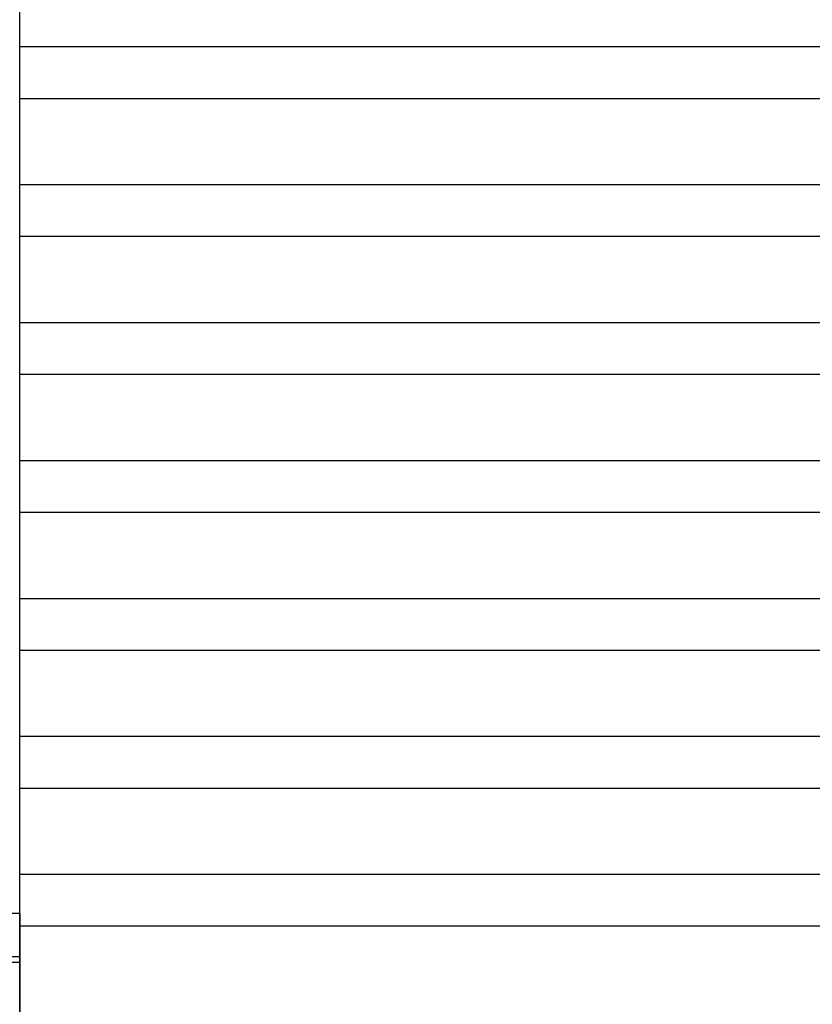
# Model space of a CAD drawing. Units: inches. Extents: x -488 to 470, y -630 to 38.
# Drawn here: x -196 to -173, y -570 to -542 of the extents above; entities that cross this region are included whole.
import ezdxf

# ---------------------------------------------------------------- set-up
doc = ezdxf.new("R2010")
doc.units = ezdxf.units.IN
doc.header["$MEASUREMENT"] = 0
doc.layers.add('Z-Anno-Nplt', color=100, linetype='Continuous', plot=False)
doc.layers.add('ZERO', color=7, linetype='Continuous')

msp = doc.modelspace()

# ---------------------------------------------------------------- linework, layer by layer
at = {"layer": 'Z-Anno-Nplt', "ltscale": 0.5}
msp.add_line((-196.05734, -567.67726), (-196.05734, -538.80226), dxfattribs=at)
at = {"layer": 'Z-Anno-Nplt'}
msp.add_line((-196.05734, -567.67726), (-196.05734, -574.92726), dxfattribs=at)
at = {"layer": 'ZERO', "ltscale": 0.5}
for p, q in [((-196.05734, -583.30226), (-196.05734, -538.80226)), ((-153.05733, -542.55226), (-196.05734, -542.55226)), ((-153.05733, -544.05226), (-196.05734, -544.05226)), ((-153.05733, -546.55226), (-196.05734, -546.55226)), ((-153.05733, -548.05226), (-196.05734, -548.05226)), ((-153.05733, -550.55226), (-196.05734, -550.55226)), ((-153.05733, -552.05226), (-196.05734, -552.05226)), ((-153.05733, -554.55226), (-196.05734, -554.55226)), ((-153.05733, -556.05226), (-196.05734, -556.05226)), ((-153.05733, -558.55226), (-196.05734, -558.55226)), ((-153.05733, -560.05226), (-196.05734, -560.05226)), ((-153.05733, -562.55226), (-196.05734, -562.55226)), ((-153.05733, -564.05226), (-196.05734, -564.05226)), ((-153.05733, -566.55226), (-196.05734, -566.55226)), ((-153.05733, -568.05226), (-196.05734, -568.05226))]:
    msp.add_line(p, q, dxfattribs=at)
at = {"layer": 'ZERO', "color": 7, "linetype": 'Continuous', "extrusion": (0, 0, -1)}
for p, q in [((-196.05734, -567.67726), (-196.84984, -567.67726)), ((-196.05734, -568.9327), (-197.30857, -568.9327)), ((-196.05734, -569.10202), (-197.3077, -569.10202))]:
    msp.add_line(p, q, dxfattribs=at)

doc.saveas('drawing.dxf')
